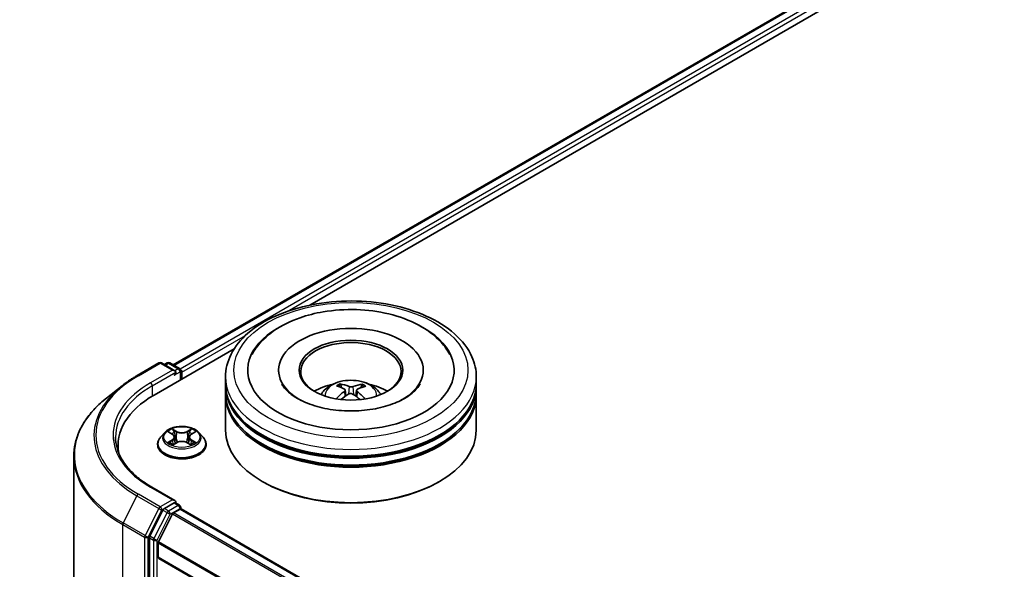
# Model space of a CAD drawing. Units: millimetres. Extents: x 36 to 9480, y 20 to 1846.
# Drawn here: x 280 to 322, y 476 to 500 of the extents above; entities that cross this region are included whole.
import ezdxf

# ---------------------------------------------------------------- set-up
doc = ezdxf.new("R2010")
doc.units = ezdxf.units.MM
doc.header["$LTSCALE"] = 2.5
doc.layers.get('Defpoints').update_dxf_attribs({"lineweight": 25})
for name, color, linetype, lineweight in [('Dimension (ISO)', 7, 'Continuous', 18), ('Visible (ISO)', 7, 'Continuous', 35), ('Visible Narrow (ISO)', 7, 'Continuous', 25)]:
    doc.layers.add(name, color=color, linetype=linetype, lineweight=lineweight)
doc.styles.add('Note Text (TK)', font='MS PGothic.ttf')
doc.dimstyles.new('Default - Method 1b (TK)', dxfattribs={"dimscale": 2.5, "dimtxt": 2.5, "dimasz": 2.5, "dimexe": 1, "dimexo": 1.5, "dimgap": 1, "dimtad": 1, "dimdsep": 46, "dimtxsty": 'Note Text (TK)', "dimblk": 'OPEN', "dimcen": 0.09, "dimdle": 5, "dimclrd": 100, "dimclre": 100, "dimclrt": 7, "dimadec": 1, "dimazin": 1, "dimtfac": 1, "dimtmove": 0, "dimatfit": 3, "dimldrblk": 'OPEN', "dimfxl": 1, "dimtolj": 1, "dimlwd": -1, "dimlwe": -1, "dimarcsym": 0})

# ---------------------------------------------------------------- blocks, each defined once
blk = doc.blocks.new('_Open')
at = {"color": 0, "linetype": 'ByBlock', "lineweight": -2}
for p, q in [((-1, 0.1667), (0, 0)), ((-1, -0.1667), (0, 0)), ((0, 0), (-1, 0))]:
    blk.add_line(p, q, dxfattribs=at)
blk = doc.blocks.new('*D23')
at = {"layer": 'Defpoints', "color": 0}
for p in [(307.981, 574.974), (180.228, 504.465), (211.71, 486.289)]:
    blk.add_point(p, dxfattribs=at)
at = {"layer": 'Dimension (ISO)', "color": 100}
for p, q in [((311.72, 572.815), (338.383, 557.421)), ((330.495, 555.707), (217.106, 489.443)), ((183.967, 502.306), (214.202, 484.85))]:
    blk.add_line(p, q, dxfattribs=at)
at = {"layer": 'Dimension (ISO)', "color": 100, "xscale": 6.25, "yscale": 6.25, "zscale": 6.25}
for p, rotation in [((335.891, 558.86), 30.30186718615891), ((211.71, 486.289), 210.3018671861589)]:
    blk.add_blockref('_Open', p, dxfattribs=dict(at, rotation=rotation))
at = {"layer": 'Dimension (ISO)', "color": 7, "insert": (267.411, 524.689), "char_height": 6.25, "attachment_point": 4, "rotation": 30.3019, "style": 'Note Text (TK)'}
blk.add_mtext('\\A1;{\\Q-29.698;\\W0.819;\\H0.816x;500}', dxfattribs=at)

msp = doc.modelspace()

# ---------------------------------------------------------------- linework, layer by layer
at = {"layer": 'Visible (ISO)'}
for p, q in [((286.676, 484.9061), (400.2899, 550.5011)), ((292.5092, 487.4621), (400.7548, 549.9578)), ((285.8577, 483.6219), (289.2845, 485.6003)), ((285.1325, 484.4524), (286.0669, 484.9918)), ((286.7477, 484.6606), (286.174, 484.9918)), ((286.4206, 484.9917), (286.2974, 484.9206)), ((286.5278, 484.9917), (286.9467, 484.7499)), ((287.0002, 484.2815), (287.0002, 484.6571)), ((287.0446, 484.3072), (287.0446, 484.5988)), ((291.1779, 484.6863), (291.1779, 484.6163)), ((297.3565, 484.6863), (297.3565, 484.6163)), ((288.9101, 484.103), (288.9101, 484.3946)), ((299.6243, 484.103), (299.6243, 484.3946)), ((284.4944, 484.0217), (283.819, 483.4871)), ((288.9101, 483.724), (288.9101, 484.0156)), ((293.8656, 483.939), (293.8329, 484.0541)), ((294.0218, 483.8387), (294.0492, 483.5833)), ((294.5126, 483.8297), (294.4844, 483.5664)), ((294.727, 484.043), (294.6943, 483.935)), ((299.6243, 483.724), (299.6243, 484.0156)), ((288.9101, 482.1201), (288.9101, 483.6365)), ((299.6243, 482.1201), (299.6243, 483.6365)), ((286.3122, 482.0208), (286.135, 481.8232)), ((286.4861, 482.0423), (286.6378, 481.9516)), ((286.7314, 481.8267), (286.7607, 481.5541)), ((287.3578, 481.8267), (287.3285, 481.5541)), ((287.4514, 481.9516), (287.6031, 482.0423)), ((287.777, 482.0208), (287.9542, 481.8232)), ((284.32, 481.4786), (284.32, 481.2252)), ((286.0089, 481.5078), (286.0089, 481.5196)), ((286.666, 481.5013), (286.824, 481.5894)), ((287.2652, 481.5894), (287.4232, 481.5013)), ((288.0803, 481.5078), (288.0803, 481.5196)), ((282.4271, 481.0095), (282.4271, 439.3732)), ((286.7477, 479.1201), (285.7597, 479.6905)), ((290.5296, 479.9039), (290.4791, 479.9331)), ((298.0048, 479.9039), (298.0553, 479.9331)), ((286.2392, 478.7076), (285.6732, 477.5965)), ((286.7163, 479.0145), (286.2974, 478.7727)), ((286.6895, 478.5908), (286.9688, 478.7521)), ((286.7666, 479.0217), (286.9467, 478.9178)), ((287.0002, 478.825), (287.0002, 478.7623)), ((365.2304, 433.604), (287.0224, 478.7574)), ((286.6507, 478.5474), (286.0462, 477.3608)), ((285.6556, 477.5304), (285.6556, 435.9996)), ((286.0345, 476.6963), (286.0345, 477.3167)), ((364.2394, 431.5084), (286.0566, 476.6472))]:
    msp.add_line(p, q, dxfattribs=at)
for centre, start, end in [((286.1204, 484.8991), 60, 120), ((286.4742, 484.8989), 60, 120), ((286.8931, 484.6571), 0, 60), ((286.8931, 478.825), 0, 60)]:
    msp.add_arc(centre, 0.1071, start, end, dxfattribs=at)
for centre, major_axis, ratio, start_param, end_param in [((294.2672, 484.6863), (4.4107, 0), 0.5773503, 2.2877064, 7.1370716), ((294.2672, 484.6863), (3.0893, 0), 0.5773503, 5.4710656, 10.2368977), ((294.2672, 484.6279), (-2.1429, 0), 0.5773503, 2.3727253, 7.0520527), ((286.6405, 484.5988), (0.1515, 0), 0.5773503, 0, 1.5707963), ((286.7163, 484.555), (-0.0536, -0.0928), 0.5773503, 0.7853982, 2.3561945), ((286.9688, 484.6425), (0.0536, -0.0928), 0.5773503, 0.7853982, 2.2748289), ((294.2672, 484.0156), (5.3571, 0), 0.5773503, 3.12745, 6.2973279), ((294.2672, 484.103), (-5.3571, 0), 0.5773503, 0, 3.1415927), ((294.2672, 482.9366), (-2.1429, 0), 0.5773503, 5.0762837, 5.5305884), ((294.3035, 481.929), (-0.9453, -2.1197), 0.6081778, 3.9716367, 4.2052729), ((294.305, 481.9676), (1.1841, -1.9961), 0.481455, 2.4582222, 2.6972065), ((294.233, 481.9277), (-1.0519, 2.0688), 0.6422624, 5.6367097, 5.875694), ((294.2998, 481.9269), (-1.1324, -2.0259), 0.6658018, 3.5710309, 3.8100152), ((294.2294, 481.9299), (-0.8702, 2.1516), 0.5820937, 5.2432317, 5.4703101), ((294.2309, 481.9685), (1.2542, 1.9528), 0.507539, 0.4657065, 0.7046908), ((294.2672, 482.9366), (-2.1429, 0), 0.5773503, 3.8941895, 4.3484943), ((289.57, 481.4786), (-5.25, 0), 0.5773503, 5.4977871, 6.3952101), ((294.2672, 483.6365), (5.3571, 0), 0.5773503, 3.12745, 6.2973279), ((294.2672, 483.724), (-5.3571, 0), 0.5773503, 0, 3.1415927), ((294.2346, 481.9705), (1.4246, 1.8322), 0.565163, 0.9722119, 1.1664825), ((294.3014, 481.9697), (1.3521, -1.8864), 0.5416237, 2.005263, 2.1947174), ((294.2672, 484.0156), (-5.2857, 0), 0.5773503, 0.478284, 2.6633086), ((294.2672, 482.1201), (5.3571, 0), 0.5773503, 3.1415927, 6.2831853), ((294.2672, 483.6365), (-5.2857, 0), 0.5773503, 0.478284, 2.6633086), ((289.57, 480.8954), (-5.3571, 0), 0.5773503, 6.0825558, 6.1302195), ((294.2672, 482.0618), (5.2857, 0), 0.5773503, 3.9269908, 5.4977871), ((286.6405, 479.0583), (0.1515, 0), 0.5773503, 0, 1.5707963), ((286.2974, 478.6852), (0.0536, 0.0928), 0.5773503, 0.7853982, 1.6614562), ((286.7163, 479.102), (0.0536, -0.0928), 0.5773503, 0.1595481, 0.7853982), ((286.9688, 478.6646), (0.0536, 0.0928), 0.5773503, 0, 0.7853982), ((286.6895, 478.5324), (-0.0357, -0.0619), 0.5773503, 3.9269908, 4.8030489), ((285.7314, 477.5741), (0.0536, 0.0928), 0.5773503, 1.6614562, 2.3561945), ((286.085, 477.3458), (-0.0357, -0.0619), 0.5773503, 4.8030489, 5.4977871), ((286.1102, 476.74), (-0.0536, -0.0928), 0.5773503, 5.4977871, 6.2831853)]:
    msp.add_ellipse(centre, major_axis=major_axis, ratio=ratio, start_param=start_param, end_param=end_param, dxfattribs=at)
msp.add_ellipse((294.2672, 484.6863), major_axis=(2.2143, 0), ratio=0.5773503, dxfattribs=at)
for points, knots in [([(288.9101, 484.3946), (288.9101, 484.726), (288.9931, 485.0562), (289.3139, 485.6917), (289.5604, 485.9944), (290.2031, 486.5524), (290.61, 486.8028), (291.5343, 487.2142), (292.0531, 487.3738), (293.1444, 487.5864), (293.7164, 487.6398), (294.8584, 487.6372), (295.4282, 487.5814), (296.5127, 487.3651), (297.0271, 487.2044), (297.951, 486.7886), (298.3602, 486.5331), (299.0226, 485.946), (299.2783, 485.6145), (299.5598, 484.9793), (299.6243, 484.6873), (299.6243, 484.3946)], [5.5193868, 5.5193868, 5.5193868, 5.5193868, 5.8029919, 5.8029919, 6.1061913, 6.1061913, 6.4334536, 6.4334536, 6.7647316, 6.7647316, 7.0942001, 7.0942001, 7.4228182, 7.4228182, 7.7523229, 7.7523229, 8.083618, 8.083618, 8.4104938, 8.4104938, 8.6609795, 8.6609795, 8.6609795, 8.6609795]), ([(290.0466, 485.3559), (290.0945, 485.447), (290.1486, 485.5349), (290.4045, 485.8991), (290.659, 486.1417), (291.287, 486.585), (291.6732, 486.7759), (292.407, 487.0318), (292.7399, 487.1162), (293.0832, 487.1749)], [5.29472302, 5.29472302, 5.29472302, 5.29472302, 5.38549791, 5.38549791, 5.68562359, 5.68562359, 6.02734855, 6.02734855, 6.28318531, 6.28318531, 6.28318531, 6.28318531]), ([(293.0832, 487.1749), (293.5445, 487.2537), (294.0245, 487.2857), (294.9752, 487.2548), (295.4456, 487.1924), (296.3396, 486.9751), (296.7626, 486.8198), (297.5204, 486.4175), (297.8557, 486.17), (298.2664, 485.7148), (298.3899, 485.542), (298.4877, 485.3559)], [0, 0, 0, 0, 0.3437898, 0.3437898, 0.6860561, 0.6860561, 1.0311502, 1.0311502, 1.378179, 1.378179, 1.5637112, 1.5637112, 1.5637112, 1.5637112]), ([(284.4944, 484.0217), (284.5331, 484.0524), (284.5726, 484.0827), (284.6531, 484.1424), (284.6942, 484.172), (284.7779, 484.2302), (284.8205, 484.259), (284.9071, 484.3156), (284.9512, 484.3436), (285.0408, 484.3986), (285.0863, 484.4257), (285.1325, 484.4524)], [2.98633174, 2.98633174, 2.98633174, 2.98633174, 3.01738392, 3.01738392, 3.0484361, 3.0484361, 3.07948829, 3.07948829, 3.11054047, 3.11054047, 3.14159265, 3.14159265, 3.14159265, 3.14159265]), ([(292.9891, 483.6423), (293.0289, 483.711), (293.0758, 483.7719), (293.212, 483.9161), (293.308, 483.9867), (293.536, 484.1153), (293.6715, 484.1656), (293.9583, 484.2353), (294.1102, 484.2528), (294.4125, 484.2536), (294.5627, 484.2372), (294.8555, 484.1686), (294.9981, 484.1163), (295.2581, 483.9679), (295.3779, 483.8737), (295.5009, 483.7132), (295.5242, 483.6789), (295.5453, 483.6423)], [1.0864067, 1.0864067, 1.0864067, 1.0864067, 1.2632516, 1.2632516, 1.560609, 1.560609, 1.9358689, 1.9358689, 2.3302938, 2.3302938, 2.7201302, 2.7201302, 3.114398, 3.114398, 3.4887038, 3.4887038, 3.5827829, 3.5827829, 3.5827829, 3.5827829]), ([(297.2233, 484.0982), (297.1987, 484.0514), (297.1673, 484.0021), (297.032, 483.8263), (296.8874, 483.6913), (296.5153, 483.4461), (296.2949, 483.3351), (295.7885, 483.1475), (295.5014, 483.0715), (294.8883, 482.9683), (294.5618, 482.9422), (293.9073, 482.9457), (293.5795, 482.9759), (292.963, 483.0878), (292.6741, 483.1692), (292.1696, 483.3674), (291.9528, 483.4833), (291.6092, 483.7251), (291.4814, 483.8502), (291.3611, 484.0115), (291.3333, 484.0559), (291.3111, 484.0982)], [2.1531304, 2.1531304, 2.1531304, 2.1531304, 2.2767344, 2.2767344, 2.5778298, 2.5778298, 2.8586521, 2.8586521, 3.1455677, 3.1455677, 3.4386435, 3.4386435, 3.7338607, 3.7338607, 4.0266099, 4.0266099, 4.3128162, 4.3128162, 4.5935407, 4.5935407, 4.7053039, 4.7053039, 4.7053039, 4.7053039]), ([(293.7937, 484.0949), (293.7974, 484.0944), (293.8016, 484.093), (293.8093, 484.0888), (293.814, 484.0851), (293.8212, 484.0774), (293.825, 484.0721), (293.8297, 484.0633), (293.8316, 484.0585), (293.8329, 484.0541)], [0.014560073, 0.014560073, 0.014560073, 0.014560073, 0.018722682, 0.018722682, 0.023429831, 0.023429831, 0.028069056, 0.028069056, 0.031810233, 0.031810233, 0.031810233, 0.031810233]), ([(293.9935, 483.8754), (294.0031, 483.8702), (294.0111, 483.8632), (294.021, 483.8472), (294.0227, 483.8382), (294.0206, 483.8209), (294.0165, 483.8114), (294.0044, 483.7957), (293.9977, 483.7893), (293.9901, 483.7836)], [0, 0, 0, 0, 0.012499779, 0.012499779, 0.024999557, 0.024999557, 0.037523671, 0.037523671, 0.046676606, 0.046676606, 0.046676606, 0.046676606]), ([(294.3526, 483.9841), (294.3413, 483.9798), (294.3274, 483.9763), (294.2974, 483.972), (294.2813, 483.9712), (294.2516, 483.9722), (294.236, 483.9741), (294.2115, 483.9796), (294.2019, 483.9826), (294.1937, 483.9861)], [0, 0, 0, 0, 0.012499779, 0.012499779, 0.024999557, 0.024999557, 0.037523671, 0.037523671, 0.046676606, 0.046676606, 0.046676606, 0.046676606]), ([(294.5409, 483.7768), (294.5313, 483.7846), (294.5233, 483.7937), (294.5134, 483.8124), (294.5116, 483.8219), (294.5138, 483.8389), (294.5179, 483.8474), (294.53, 483.8601), (294.5367, 483.8648), (294.5443, 483.8685)], [0, 0, 0, 0, 0.012499779, 0.012499779, 0.024999557, 0.024999557, 0.037523671, 0.037523671, 0.046676606, 0.046676606, 0.046676606, 0.046676606]), ([(294.727, 484.043), (294.7283, 484.0474), (294.7303, 484.0521), (294.7353, 484.0608), (294.7392, 484.066), (294.7467, 484.0735), (294.7517, 484.0771), (294.7597, 484.0811), (294.7641, 484.0824), (294.7678, 484.0828)], [0.0427285, 0.0427285, 0.0427285, 0.0427285, 0.046469677, 0.046469677, 0.051108902, 0.051108902, 0.055816051, 0.055816051, 0.05997866, 0.05997866, 0.05997866, 0.05997866]), ([(283.819, 483.4871), (283.6412, 483.3464), (283.4785, 483.1989), (283.1856, 482.8924), (283.0555, 482.7333), (282.8303, 482.4061), (282.7353, 482.2378), (282.5822, 481.8946), (282.5242, 481.7197), (282.4466, 481.3664), (282.4271, 481.1879), (282.4271, 481.0095)], [3.29685357, 3.29685357, 3.29685357, 3.29685357, 3.42288102, 3.42288102, 3.54890847, 3.54890847, 3.67493592, 3.67493592, 3.80096337, 3.80096337, 3.92699082, 3.92699082, 3.92699082, 3.92699082]), ([(293.6374, 483.4606), (293.6377, 483.4609), (293.6381, 483.4611), (293.6423, 483.4637), (293.6469, 483.4653), (293.6542, 483.466), (293.6582, 483.4652), (293.6618, 483.4631), (293.6625, 483.4627), (293.6632, 483.4621)], [0.018296534, 0.018296534, 0.018296534, 0.018296534, 0.018722682, 0.018722682, 0.023429831, 0.023429831, 0.028069056, 0.028069056, 0.02915428, 0.02915428, 0.02915428, 0.02915428]), ([(294.1818, 483.6681), (294.1931, 483.6749), (294.207, 483.6806), (294.237, 483.6876), (294.2531, 483.6889), (294.2828, 483.6875), (294.2984, 483.6847), (294.3229, 483.6761), (294.3325, 483.6715), (294.3407, 483.6661)], [0, 0, 0, 0, 0.012499779, 0.012499779, 0.024999557, 0.024999557, 0.037523671, 0.037523671, 0.046676606, 0.046676606, 0.046676606, 0.046676606]), ([(287.777, 482.0208), (287.7332, 482.0697), (287.6776, 482.1126), (287.5462, 482.1865), (287.4697, 482.2168), (287.3055, 482.2612), (287.2179, 482.2752), (287.0403, 482.286), (286.9503, 482.2829), (286.7763, 482.2597), (286.6922, 482.2397), (286.5377, 482.1839), (286.4673, 482.1482), (286.3717, 482.0797), (286.3396, 482.0514), (286.3122, 482.0208)], [4.4045574, 4.4045574, 4.4045574, 4.4045574, 4.7255704, 4.7255704, 5.059999, 5.059999, 5.3930764, 5.3930764, 5.7243898, 5.7243898, 6.0561258, 6.0561258, 6.3901037, 6.3901037, 6.5910169, 6.5910169, 6.5910169, 6.5910169]), ([(285.7597, 479.6905), (285.5616, 479.8049), (285.3796, 479.928), (285.0523, 480.1881), (284.9069, 480.3251), (284.6563, 480.6092), (284.5509, 480.7562), (284.3821, 481.0562), (284.3186, 481.2091), (284.234, 481.5176), (284.2128, 481.673), (284.2128, 481.8285)], [1.57079633, 1.57079633, 1.57079633, 1.57079633, 1.72787596, 1.72787596, 1.88495559, 1.88495559, 2.04203522, 2.04203522, 2.19911486, 2.19911486, 2.35619449, 2.35619449, 2.35619449, 2.35619449]), ([(286.135, 481.8232), (286.1191, 481.8054), (286.1044, 481.787), (286.078, 481.749), (286.0662, 481.7295), (286.0458, 481.6894), (286.0371, 481.6689), (286.0231, 481.6271), (286.0178, 481.6059), (286.0107, 481.5629), (286.0089, 481.5413), (286.0089, 481.5196)], [0.30783155, 0.30783155, 0.30783155, 0.30783155, 0.40334487, 0.40334487, 0.4988582, 0.4988582, 0.59437152, 0.59437152, 0.68988484, 0.68988484, 0.78539816, 0.78539816, 0.78539816, 0.78539816]), ([(286.7314, 481.8267), (286.7304, 481.8365), (286.7281, 481.8461), (286.7214, 481.8649), (286.717, 481.874), (286.706, 481.8916), (286.6995, 481.9001), (286.6848, 481.9163), (286.6765, 481.9239), (286.6583, 481.9385), (286.6484, 481.9453), (286.6378, 481.9516)], [3.98889417, 3.98889417, 3.98889417, 3.98889417, 4.13010248, 4.13010248, 4.27131078, 4.27131078, 4.41251908, 4.41251908, 4.55372738, 4.55372738, 4.69493569, 4.69493569, 4.69493569, 4.69493569]), ([(287.2652, 481.5894), (287.2414, 481.6026), (287.2143, 481.6136), (287.156, 481.6303), (287.1248, 481.6361), (287.0609, 481.6418), (287.0283, 481.6418), (286.9644, 481.6361), (286.9332, 481.6303), (286.8749, 481.6136), (286.8478, 481.6026), (286.824, 481.5894)], [4.7298423, 4.7298423, 4.7298423, 4.7298423, 5.0370202, 5.0370202, 5.3441982, 5.3441982, 5.6513761, 5.6513761, 5.9585541, 5.9585541, 6.265732, 6.265732, 6.265732, 6.265732]), ([(287.4514, 481.9516), (287.4408, 481.9453), (287.4309, 481.9385), (287.4127, 481.9239), (287.4044, 481.9163), (287.3897, 481.9001), (287.3832, 481.8916), (287.3722, 481.874), (287.3678, 481.8649), (287.3611, 481.8461), (287.3589, 481.8365), (287.3578, 481.8267)], [0.01745329, 0.01745329, 0.01745329, 0.01745329, 0.1586616, 0.1586616, 0.2998699, 0.2998699, 0.4410782, 0.4410782, 0.5822865, 0.5822865, 0.72349481, 0.72349481, 0.72349481, 0.72349481]), ([(288.0803, 481.5196), (288.0803, 481.5413), (288.0785, 481.5629), (288.0714, 481.6059), (288.0661, 481.6271), (288.0521, 481.6689), (288.0434, 481.6894), (288.023, 481.7295), (288.0112, 481.749), (287.9848, 481.787), (287.9702, 481.8054), (287.9542, 481.8232)], [3.92699082, 3.92699082, 3.92699082, 3.92699082, 4.02250414, 4.02250414, 4.11801746, 4.11801746, 4.21353078, 4.21353078, 4.30904411, 4.30904411, 4.40455743, 4.40455743, 4.40455743, 4.40455743]), ([(286.0089, 481.5078), (286.0089, 481.4439), (286.0257, 481.3802), (286.091, 481.2582), (286.1407, 481.2001), (286.2688, 481.0947), (286.3483, 481.0479), (286.5283, 480.9715), (286.6288, 480.942), (286.84, 480.9031), (286.9508, 480.8937), (287.1716, 480.8958), (287.2816, 480.9072), (287.4903, 480.95), (287.5889, 480.9812), (287.7649, 481.061), (287.8423, 481.1096), (287.9672, 481.2197), (288.0149, 481.2813), (288.0681, 481.3989), (288.0803, 481.4533), (288.0803, 481.5078)], [0.7853982, 0.7853982, 0.7853982, 0.7853982, 1.0851087, 1.0851087, 1.3975197, 1.3975197, 1.7220128, 1.7220128, 2.0477407, 2.0477407, 2.3724912, 2.3724912, 2.696846, 2.696846, 3.0216801, 3.0216801, 3.3474775, 3.3474775, 3.6713926, 3.6713926, 3.9269908, 3.9269908, 3.9269908, 3.9269908]), ([(286.5547, 481.5775), (286.5612, 481.5722), (286.5682, 481.5668), (286.5832, 481.556), (286.5912, 481.5507), (286.6082, 481.5401), (286.6172, 481.5348), (286.6362, 481.5246), (286.6461, 481.5196), (286.6626, 481.5119), (286.6688, 481.5091), (286.6751, 481.5063)], [1.39330882, 1.39330882, 1.39330882, 1.39330882, 1.46345876, 1.46345876, 1.5336087, 1.5336087, 1.60375863, 1.60375863, 1.67390857, 1.67390857, 1.71478324, 1.71478324, 1.71478324, 1.71478324]), ([(287.4141, 481.5063), (287.4205, 481.5091), (287.4267, 481.5119), (287.4431, 481.5196), (287.453, 481.5246), (287.472, 481.5348), (287.481, 481.5401), (287.498, 481.5507), (287.5061, 481.556), (287.5211, 481.5668), (287.528, 481.5722), (287.5345, 481.5775)], [2.99760574, 2.99760574, 2.99760574, 2.99760574, 3.03848041, 3.03848041, 3.10863035, 3.10863035, 3.17878029, 3.17878029, 3.24893022, 3.24893022, 3.31908016, 3.31908016, 3.31908016, 3.31908016]), ([(286.7163, 479.0145), (286.7259, 479.0201), (286.7362, 479.0237), (286.7543, 479.0258), (286.762, 479.0244), (286.7666, 479.0217)], [0.185147228, 0.185147228, 0.185147228, 0.185147228, 0.196528423, 0.196528423, 0.207909617, 0.207909617, 0.207909617, 0.207909617])]:
    msp.add_open_spline(points, degree=3, knots=knots, dxfattribs=at)
msp.add_open_spline([(293.6726, 483.4548), (293.6694, 483.4572), (293.6663, 483.4597), (293.6632, 483.4622)], degree=3, dxfattribs=at)
at = {"layer": 'Visible Narrow (ISO)'}
for p, q in [((286.7074, 484.888), (400.3434, 550.4958)), ((400.611, 550.3413), (286.9706, 484.731)), ((291.5403, 487.1944), (400.6868, 550.2101)), ((287.0446, 484.5988), (289.7676, 486.1709)), ((285.1861, 484.4471), (286.1204, 484.9865)), ((286.6405, 484.6863), (285.7062, 484.1468)), ((285.7819, 484.0156), (286.7921, 484.5988)), ((286.1204, 484.9865), (286.6405, 484.6863)), ((286.3288, 484.9025), (286.4742, 484.9864)), ((286.4742, 484.9864), (286.8931, 484.7446)), ((286.7163, 484.4676), (286.9688, 484.6134)), ((286.8931, 484.7446), (286.7477, 484.6606)), ((286.9688, 484.6134), (286.9688, 484.2634)), ((285.7819, 484.0156), (285.7819, 483.5772)), ((293.9901, 483.7836), (294.0073, 483.5545)), ((294.1937, 483.9861), (294.1709, 483.6615)), ((294.3526, 483.9841), (294.3754, 483.6431)), ((294.5409, 483.7768), (294.5222, 483.538)), ((286.4352, 482.0665), (286.6286, 481.9509)), ((286.8327, 482.0687), (286.6324, 482.1804)), ((286.6944, 482.1182), (286.8203, 482.048)), ((287.4568, 482.1804), (287.2565, 482.0687)), ((287.2689, 482.048), (287.3948, 482.1182)), ((287.4606, 481.9509), (287.654, 482.0665)), ((286.6286, 481.7062), (286.4352, 481.5905)), ((286.5198, 481.613), (286.6414, 481.6857)), ((286.6414, 481.6857), (286.654, 481.5159)), ((286.8203, 482.048), (286.8023, 481.7951)), ((287.2689, 482.048), (287.2869, 481.7951)), ((287.4478, 481.6857), (287.4353, 481.5159)), ((287.4478, 481.6857), (287.5694, 481.613)), ((287.654, 481.5905), (287.4606, 481.7062)), ((286.6324, 481.4767), (286.8327, 481.5883)), ((287.2565, 481.5883), (287.4568, 481.4767)), ((285.7062, 479.6852), (286.6405, 479.1457)), ((285.1279, 479.3199), (284.5368, 478.1596)), ((285.1279, 479.3199), (286.0622, 478.7804)), ((286.1204, 478.8455), (285.1861, 479.3849)), ((286.6405, 479.1457), (286.1204, 478.8455)), ((286.0622, 478.7804), (285.4712, 477.6201)), ((285.6051, 477.554), (286.1962, 478.7142)), ((286.1962, 478.7142), (286.2974, 478.7727)), ((286.2392, 478.7076), (286.416, 478.6055)), ((286.4742, 478.6706), (286.2974, 478.7727)), ((286.8931, 478.9125), (286.4742, 478.6706)), ((286.55, 478.5394), (286.9688, 478.7812)), ((286.7163, 479.0145), (286.8931, 478.9125)), ((286.9688, 478.7812), (286.9688, 478.7521)), ((286.9688, 478.7521), (365.199, 433.5859)), ((286.416, 478.6055), (285.85, 477.4944)), ((285.9839, 477.4283), (286.55, 478.5394)), ((286.6507, 478.5474), (364.8627, 433.3917)), ((364.9196, 433.4246), (286.6895, 478.5908)), ((284.5192, 478.0934), (285.4536, 477.554)), ((284.5192, 436.4571), (284.5192, 478.0934)), ((285.4712, 477.6201), (284.5368, 478.1596)), ((285.4536, 477.554), (285.4536, 435.9177)), ((285.6051, 435.9177), (285.6051, 477.554)), ((285.6556, 477.5304), (285.8324, 477.4283)), ((285.85, 477.4944), (285.6732, 477.5965)), ((285.8324, 477.4283), (285.8324, 435.8976)), ((285.9839, 435.8976), (285.9839, 477.4283)), ((286.0345, 477.3167), (364.2394, 432.165)), ((364.2431, 432.2137), (286.0462, 477.3608)), ((364.2394, 431.5446), (286.0345, 476.6963))]:
    msp.add_line(p, q, dxfattribs=at)
for centre, major_axis in [((294.2672, 484.6863), (-5, 0)), ((287.0446, 481.8285), (-0.7648, 0))]:
    msp.add_ellipse(centre, major_axis=major_axis, ratio=0.5773503, dxfattribs=at)
for centre, major_axis, ratio, start_param, end_param in [((286.1204, 484.8991), (-0.0536, 0.0928), 0.5773503, 5.4977871, 6.2831853), ((286.1204, 484.8991), (0.0536, 0.0928), 0.5773503, 0, 0.7853982), ((286.4742, 484.8989), (-0.0536, 0.0928), 0.5773503, 5.4977871, 6.2831853), ((286.4742, 484.8989), (0.0536, 0.0928), 0.5773503, 0, 0.7853982), ((286.8931, 484.6571), (0.0536, 0.0928), 0.5773503, 0, 0.7853982), ((286.8931, 484.6571), (0.0536, -0.0928), 0.5773503, 0.7853982, 2.3561945), ((286.8931, 484.6571), (0.1071, 0), 0.5773503, 5.4977871, 6.2831853), ((289.57, 481.916), (-6.1998, 0), 0.5773503, 5.4977871, 7.0685835), ((285.1861, 484.3596), (-0.0536, 0.0928), 0.5773503, 5.4977871, 6.2831853), ((294.2672, 484.3946), (-5.3571, 0), 0.5773503, 0, 3.1415927), ((294.2672, 483.616), (-1.096, 0), 0.5773503, 3.0761472, 6.3486308), ((289.57, 481.8845), (-6.2821, 0), 0.5773503, 5.6530481, 7.0685835), ((289.57, 481.916), (-5.4643, 0), 0.5773503, 5.4977871, 7.0685835), ((289.57, 481.8285), (-5.3571, 0), 0.5773503, 5.4977871, 6.2831853), ((285.7062, 484.0593), (-0.0536, 0.0928), 0.5773503, 3.9269908, 5.4977871), ((294.2672, 483.7258), (-0.7955, 0), 0.5773503, 5.3498848, 5.6024901), ((294.2672, 483.7079), (0.7404, 0), 0.5773503, 2.1975704, 2.4049155), ((294.2672, 483.7079), (0.7404, 0), 0.5773503, 0.6957108, 0.9008229), ((294.2672, 483.7258), (-0.7955, 0), 0.5773503, 3.7790885, 4.0316938), ((289.57, 481.0655), (-7.118, 0), 0.5773503, 5.6530481, 7.0685835), ((287.0446, 481.8285), (-0.7357, 0), 0.5773503, 5.3071026, 5.6884717), ((286.6821, 482.1121), (-0.0146, -0.0103), 0.1849737, 1.043317, 2.4384992), ((286.8327, 482.0541), (-0.0087, -0.0156), 0.5671862, 3.9184152, 5.401945), ((287.0446, 482.1954), (-0.3051, 0), 0.5773503, 0.8028515, 2.3387412), ((287.2565, 482.0541), (0.0087, -0.0156), 0.5671862, 0.8812403, 2.3647701), ((287.4072, 482.1121), (-0.0146, 0.0103), 0.1849737, 0.7030935, 2.0982756), ((287.0446, 481.8285), (-0.7357, 0), 0.5773503, 3.7363063, 4.1176753), ((287.0446, 481.5514), (-1.0242, 0), 0.5773503, 5.8056187, 9.9023446), ((287.0446, 481.802), (-0.8247, 0), 0.5773503, 5.8056187, 9.9023446), ((287.0446, 481.7475), (0.5758, 0), 0.5773503, 2.1762943, 2.4206222), ((286.6286, 481.9363), (0.0092, 0.0153), 0.5873385, 0, 0.7942785), ((286.4092, 481.8285), (0.3051, 0), 0.5773503, 5.5152404, 7.0511302), ((286.6286, 481.6916), (0.0092, -0.0153), 0.5873385, 0.8637843, 2.3473142), ((286.4092, 481.8152), (0.3229, 0), 0.5773503, 5.5152404, 6.3450887), ((286.726, 482.0197), (-0.0172, -0.0048), 0.2229178, 3.8515805, 5.2070037), ((286.79, 481.789), (-0.0172, -0.0048), 0.2228845, 3.8515738, 5.2026198), ((287.0446, 482.1821), (0.3229, 0), 0.5773503, 3.9444441, 5.4803339), ((287.0446, 481.4616), (0.3051, 0), 0.5773503, 0.8028515, 2.3387412), ((287.2993, 481.789), (-0.0172, 0.0048), 0.2228845, 4.2221582, 5.5732041), ((287.68, 481.8285), (-0.3051, 0), 0.5773503, 5.5152404, 7.0511302), ((287.3632, 482.0197), (-0.0172, 0.0048), 0.2229178, 4.2177743, 5.5731974), ((287.68, 481.8152), (-0.3229, 0), 0.5773503, 6.221282, 7.0511302), ((287.0446, 481.7475), (0.5758, 0), 0.5773503, 0.7209705, 0.9652983), ((287.4606, 481.6916), (-0.0092, -0.0153), 0.5873385, 3.9358711, 5.419401), ((287.4606, 481.9363), (-0.0092, 0.0153), 0.5873385, 5.4889069, 6.2831853), ((287.0446, 481.5196), (-1.0357, 0), 0.5773503, 0, 3.1415927), ((287.0446, 481.5078), (1.0357, 0), 0.5773503, 3.1415927, 6.2831853), ((287.0446, 481.8285), (0.7357, 0), 0.5773503, 3.7363063, 4.1176753), ((286.5326, 481.6072), (-0.0034, -0.0175), 0.7797536, 4.5269049, 5.922087), ((286.5843, 481.5701), (-0.0152, -0.0094), 0.7297361, 5.1634453, 5.7754826), ((286.8327, 481.5738), (-0.0087, 0.0156), 0.5671862, 5.5063628, 6.2831853), ((287.2565, 481.5738), (0.0087, 0.0156), 0.5671862, 0, 0.7768225), ((287.0446, 481.8285), (0.7357, 0), 0.5773503, 5.3071026, 5.6884717), ((287.5049, 481.5701), (-0.0152, 0.0094), 0.7297361, 3.6492954, 4.2613326), ((287.5566, 481.6072), (0.0034, -0.0175), 0.7797536, 0.3610983, 1.7562804), ((289.57, 481.0095), (-7.1429, 0), 0.5773503, 0, 0.7853982), ((285.7062, 479.5977), (0.0536, 0.0928), 0.5773503, 0, 0.7853982), ((285.1861, 479.2975), (-0.0536, -0.0928), 0.5773503, 3.9269908, 4.8030489), ((286.1204, 478.758), (-0.0536, -0.0928), 0.5773503, 3.9269908, 4.8030489), ((286.1204, 478.758), (-0.0955, 0.0486), 0.0739221, 0.9533753, 2.5241717), ((286.1204, 478.758), (0.0536, -0.0928), 0.5773503, 0.7853982, 2.3561945), ((286.8931, 478.825), (0.0536, 0.0928), 0.5773503, 0, 0.7853982), ((286.8931, 478.825), (0.0536, -0.0928), 0.5773503, 0.7853982, 2.3561945), ((286.8931, 478.825), (0.1071, 0), 0.5773503, 5.4977871, 6.2831853), ((286.4742, 478.5831), (-0.0536, -0.0928), 0.5773503, 3.9269908, 4.8030489), ((286.4742, 478.5831), (-0.0955, 0.0486), 0.0739221, 0.9533753, 2.5241717), ((286.4742, 478.5831), (0.0536, -0.0928), 0.5773503, 0.7853982, 2.3561945), ((284.595, 478.1372), (0.0536, 0.0928), 0.5773503, 1.6614562, 2.3561945), ((285.5294, 477.5977), (-0.0536, -0.0928), 0.5773503, 4.8030489, 5.4977871), ((285.5294, 477.5977), (-0.1071, 0), 0.5773503, 0.7853982, 2.3561945), ((285.5294, 477.5977), (0.0955, -0.0486), 0.0739221, 4.094968, 5.6657643), ((285.9082, 477.472), (-0.0536, -0.0928), 0.5773503, 4.8030489, 5.4977871), ((285.9082, 477.472), (0.0955, -0.0486), 0.0739221, 4.094968, 5.6657643), ((285.9082, 477.472), (-0.1071, 0), 0.5773503, 0.7853982, 2.3561945)]:
    msp.add_ellipse(centre, major_axis=major_axis, ratio=ratio, start_param=start_param, end_param=end_param, dxfattribs=at)
for points, knots in [([(286.5206, 482.0216), (286.5178, 482.0249), (286.5147, 482.0279), (286.5037, 482.0376), (286.4952, 482.0433), (286.4783, 482.0524), (286.4701, 482.0561), (286.4529, 482.0622), (286.444, 482.0646), (286.4352, 482.0665)], [0.001908258, 0.001908258, 0.001908258, 0.001908258, 0.005934038, 0.005934038, 0.0154285, 0.0154285, 0.023744988, 0.023744988, 0.032394303, 0.032394303, 0.032394303, 0.032394303]), ([(286.4352, 482.0665), (286.4432, 482.0635), (286.4513, 482.0601), (286.4671, 482.0528), (286.4747, 482.0489), (286.4834, 482.0439), (286.4847, 482.0431), (286.4861, 482.0423)], [-0.032394303, -0.032394303, -0.032394303, -0.032394303, -0.023744988, -0.023744988, -0.0154285, -0.0154285, -0.013913302, -0.013913302, -0.013913302, -0.013913302]), ([(286.6944, 482.1182), (286.6886, 482.1239), (286.6829, 482.1297), (286.6686, 482.1447), (286.6601, 482.1536), (286.6452, 482.1685), (286.6388, 482.1747), (286.6324, 482.1804)], [-0.032055974, -0.032055974, -0.032055974, -0.032055974, -0.02365019, -0.02365019, -0.010200936, -0.010200936, 0.000338329, 0.000338329, 0.000338329, 0.000338329]), ([(286.6324, 482.1804), (286.6364, 482.1742), (286.6403, 482.167), (286.6499, 482.1492), (286.6556, 482.1382), (286.6665, 482.1193), (286.6711, 482.1118), (286.6764, 482.1046)], [-0.000338329, -0.000338329, -0.000338329, -0.000338329, 0.010200936, 0.010200936, 0.02365019, 0.02365019, 0.032055974, 0.032055974, 0.032055974, 0.032055974]), ([(286.6764, 482.1046), (286.6854, 482.0921), (286.6934, 482.0787), (286.7071, 482.0505), (286.7128, 482.0357), (286.7169, 482.0209)], [-0.028982846, -0.028982846, -0.028982846, -0.028982846, -0.014585063, -0.014585063, 0, 0, 0, 0]), ([(286.7384, 482.0259), (286.7338, 482.0422), (286.7277, 482.0585), (286.7128, 482.0896), (286.7041, 482.1044), (286.6944, 482.1182)], [0, 0, 0, 0, 0.014585063, 0.014585063, 0.028982846, 0.028982846, 0.028982846, 0.028982846]), ([(287.3948, 482.1182), (287.385, 482.1044), (287.3763, 482.0894), (287.3614, 482.0582), (287.3554, 482.0421), (287.3509, 482.0259)], [0, 0, 0, 0, 0.014491423, 0.014491423, 0.028982846, 0.028982846, 0.028982846, 0.028982846]), ([(287.3723, 482.0209), (287.3764, 482.0356), (287.382, 482.0503), (287.3957, 482.0785), (287.4038, 482.092), (287.4128, 482.1046)], [-0.028982846, -0.028982846, -0.028982846, -0.028982846, -0.014491423, -0.014491423, 0, 0, 0, 0]), ([(287.4568, 482.1804), (287.4516, 482.1757), (287.4463, 482.1707), (287.4358, 482.1604), (287.4306, 482.1551), (287.4193, 482.1434), (287.4133, 482.1369), (287.403, 482.1263), (287.3989, 482.1222), (287.3948, 482.1182)], [-0.032394303, -0.032394303, -0.032394303, -0.032394303, -0.023744988, -0.023744988, -0.0154285, -0.0154285, -0.005934038, -0.005934038, 0, 0, 0, 0]), ([(287.4128, 482.1046), (287.4166, 482.1097), (287.4199, 482.1149), (287.4281, 482.1284), (287.4325, 482.1365), (287.4403, 482.1509), (287.4436, 482.1574), (287.4503, 482.1696), (287.4536, 482.1753), (287.4568, 482.1804)], [0, 0, 0, 0, 0.005934038, 0.005934038, 0.0154285, 0.0154285, 0.023744988, 0.023744988, 0.032394303, 0.032394303, 0.032394303, 0.032394303]), ([(287.654, 482.0665), (287.6433, 482.0642), (287.6324, 482.0611), (287.6084, 482.0516), (287.5955, 482.0448), (287.5784, 482.0316), (287.5732, 482.0269), (287.5686, 482.0216)], [-0.000338329, -0.000338329, -0.000338329, -0.000338329, 0.010200936, 0.010200936, 0.02365019, 0.02365019, 0.030147716, 0.030147716, 0.030147716, 0.030147716]), ([(287.6032, 482.0423), (287.6101, 482.0465), (287.6173, 482.0503), (287.6343, 482.0586), (287.6442, 482.0628), (287.654, 482.0665)], [-0.018142672, -0.018142672, -0.018142672, -0.018142672, -0.010200936, -0.010200936, 0.000338329, 0.000338329, 0.000338329, 0.000338329]), ([(286.7169, 482.0209), (286.7276, 481.9824), (286.7382, 481.9439), (286.7596, 481.867), (286.7702, 481.8286), (286.7809, 481.7901)], [-0.068779854, -0.068779854, -0.068779854, -0.068779854, -0.034389927, -0.034389927, 0, 0, 0, 0]), ([(286.8023, 481.7951), (286.7916, 481.8336), (286.781, 481.872), (286.7597, 481.9489), (286.749, 481.9874), (286.7384, 482.0259)], [0, 0, 0, 0, 0.034389927, 0.034389927, 0.068779854, 0.068779854, 0.068779854, 0.068779854]), ([(286.7809, 481.7901), (286.7962, 481.7352), (286.8137, 481.6812), (286.8375, 481.619), (286.8412, 481.6095), (286.845, 481.6001)], [-0.098241255, -0.098241255, -0.098241255, -0.098241255, -0.049120627, -0.049120627, -0.040233478, -0.040233478, -0.040233478, -0.040233478]), ([(286.862, 481.6075), (286.8586, 481.6165), (286.8552, 481.6256), (286.8331, 481.6871), (286.8166, 481.7407), (286.8023, 481.7951)], [0.040586257, 0.040586257, 0.040586257, 0.040586257, 0.049120627, 0.049120627, 0.098241255, 0.098241255, 0.098241255, 0.098241255]), ([(287.2869, 481.7951), (287.2726, 481.7407), (287.2561, 481.6871), (287.234, 481.6256), (287.2306, 481.6165), (287.2272, 481.6075)], [0, 0, 0, 0, 0.049120627, 0.049120627, 0.057654997, 0.057654997, 0.057654997, 0.057654997]), ([(287.2442, 481.6001), (287.248, 481.6095), (287.2517, 481.619), (287.2756, 481.6812), (287.2931, 481.7352), (287.3083, 481.7901)], [-0.058007777, -0.058007777, -0.058007777, -0.058007777, -0.049120627, -0.049120627, 0, 0, 0, 0]), ([(287.3509, 482.0259), (287.3402, 481.9874), (287.3295, 481.9489), (287.3082, 481.872), (287.2976, 481.8336), (287.2869, 481.7951)], [0, 0, 0, 0, 0.034389927, 0.034389927, 0.068779854, 0.068779854, 0.068779854, 0.068779854]), ([(287.3083, 481.7901), (287.319, 481.8286), (287.3296, 481.867), (287.351, 481.9439), (287.3617, 481.9824), (287.3723, 482.0209)], [-0.068779854, -0.068779854, -0.068779854, -0.068779854, -0.034389927, -0.034389927, 0, 0, 0, 0]), ([(286.5198, 481.613), (286.5138, 481.6119), (286.5072, 481.6106), (286.489, 481.6068), (286.477, 481.6039), (286.4549, 481.5975), (286.445, 481.5942), (286.4352, 481.5905)], [-0.032055974, -0.032055974, -0.032055974, -0.032055974, -0.02365019, -0.02365019, -0.010200936, -0.010200936, 0.000338329, 0.000338329, 0.000338329, 0.000338329]), ([(286.4352, 481.5905), (286.4459, 481.5928), (286.4568, 481.5943), (286.4808, 481.5959), (286.4937, 481.5956), (286.5124, 481.5938), (286.519, 481.5928), (286.5246, 481.5917)], [-0.000338329, -0.000338329, -0.000338329, -0.000338329, 0.010200936, 0.010200936, 0.02365019, 0.02365019, 0.032055974, 0.032055974, 0.032055974, 0.032055974]), ([(286.5715, 481.5759), (286.5653, 481.586), (286.5576, 481.5943), (286.5401, 481.6068), (286.5303, 481.611), (286.5198, 481.613)], [0, 0, 0, 0, 0.014585063, 0.014585063, 0.028982846, 0.028982846, 0.028982846, 0.028982846]), ([(286.5246, 481.5917), (286.534, 481.5899), (286.5428, 481.5862), (286.552, 481.5797), (286.5534, 481.5786), (286.5547, 481.5775)], [-0.028982846, -0.028982846, -0.028982846, -0.028982846, -0.014585063, -0.014585063, -0.012042017, -0.012042017, -0.012042017, -0.012042017]), ([(286.6719, 481.5046), (286.6699, 481.5047), (286.668, 481.5047), (286.6611, 481.5039), (286.6567, 481.5021), (286.649, 481.4971), (286.6456, 481.494), (286.6389, 481.4863), (286.6356, 481.4818), (286.6324, 481.4767)], [0.002440164, 0.002440164, 0.002440164, 0.002440164, 0.005934038, 0.005934038, 0.0154285, 0.0154285, 0.023744988, 0.023744988, 0.032394303, 0.032394303, 0.032394303, 0.032394303]), ([(286.6324, 481.4767), (286.6376, 481.4813), (286.6429, 481.4857), (286.6534, 481.4935), (286.6586, 481.497), (286.6646, 481.5005), (286.6653, 481.5009), (286.666, 481.5013)], [-0.032394303, -0.032394303, -0.032394303, -0.032394303, -0.023744988, -0.023744988, -0.0154285, -0.0154285, -0.014299664, -0.014299664, -0.014299664, -0.014299664]), ([(287.4568, 481.4767), (287.4529, 481.4829), (287.4489, 481.4883), (287.4393, 481.4983), (287.4336, 481.5021), (287.4239, 481.5045), (287.4207, 481.5048), (287.4173, 481.5046)], [-0.000338329, -0.000338329, -0.000338329, -0.000338329, 0.010200936, 0.010200936, 0.02365019, 0.02365019, 0.02961581, 0.02961581, 0.02961581, 0.02961581]), ([(287.4232, 481.5013), (287.428, 481.4986), (287.4327, 481.4956), (287.444, 481.4876), (287.4504, 481.4823), (287.4568, 481.4767)], [-0.01775631, -0.01775631, -0.01775631, -0.01775631, -0.010200936, -0.010200936, 0.000338329, 0.000338329, 0.000338329, 0.000338329]), ([(287.5694, 481.613), (287.5588, 481.6109), (287.549, 481.6067), (287.5315, 481.5942), (287.5239, 481.5859), (287.5177, 481.5759)], [0, 0, 0, 0, 0.014491423, 0.014491423, 0.028982846, 0.028982846, 0.028982846, 0.028982846]), ([(287.5345, 481.5775), (287.5358, 481.5786), (287.5371, 481.5796), (287.5463, 481.5862), (287.5551, 481.5899), (287.5646, 481.5917)], [-0.016940829, -0.016940829, -0.016940829, -0.016940829, -0.014491423, -0.014491423, 0, 0, 0, 0]), ([(287.5646, 481.5917), (287.5685, 481.5924), (287.573, 481.5932), (287.5855, 481.5947), (287.594, 481.5954), (287.6109, 481.5956), (287.6191, 481.5953), (287.6363, 481.5937), (287.6452, 481.5924), (287.654, 481.5905)], [0, 0, 0, 0, 0.005934038, 0.005934038, 0.0154285, 0.0154285, 0.023744988, 0.023744988, 0.032394303, 0.032394303, 0.032394303, 0.032394303]), ([(287.654, 481.5905), (287.646, 481.5936), (287.6379, 481.5963), (287.6221, 481.6011), (287.6145, 481.6032), (287.5987, 481.6071), (287.5906, 481.6089), (287.5782, 481.6114), (287.5736, 481.6122), (287.5694, 481.613)], [-0.032394303, -0.032394303, -0.032394303, -0.032394303, -0.023744988, -0.023744988, -0.0154285, -0.0154285, -0.005934038, -0.005934038, 0, 0, 0, 0])]:
    msp.add_open_spline(points, degree=3, knots=knots, dxfattribs=at)
for points in [[(286.5843, 481.5554), (286.58, 481.5622), (286.5758, 481.5691), (286.5715, 481.5759)], [(287.5177, 481.5759), (287.5134, 481.5691), (287.5092, 481.5622), (287.5049, 481.5554)]]:
    msp.add_open_spline(points, degree=3, dxfattribs=at)

# ---------------------------------------------------------------- dimensions: what is measured, and where the dimension line sits
at = {"layer": 'Dimension (ISO)', "color": 100}
dim = msp.add_linear_dim(base=(211.7099, 486.2891), p1=(307.981, 574.9739), p2=(180.2284, 504.4649), angle=30.30187, text='{\\Q-29.698;\\W0.819;\\H0.816x;500}', dimstyle='Default - Method 1b (TK)', override={"dimgap": 1, "dimdec": 0, "dimlfac": 0.4, "dimtol": 0, "dimlim": 0, "dimtp": 0, "dimtm": 0, "dimtdec": 0, "dimtofl": 0, "dimatfit": 1}, dxfattribs=at)
dim.commit()
dim.dimension.update_dxf_attribs({"geometry": '*D23', "text_midpoint": (273.8004, 522.5746), "dimtype": 160})

doc.saveas('drawing.dxf')
